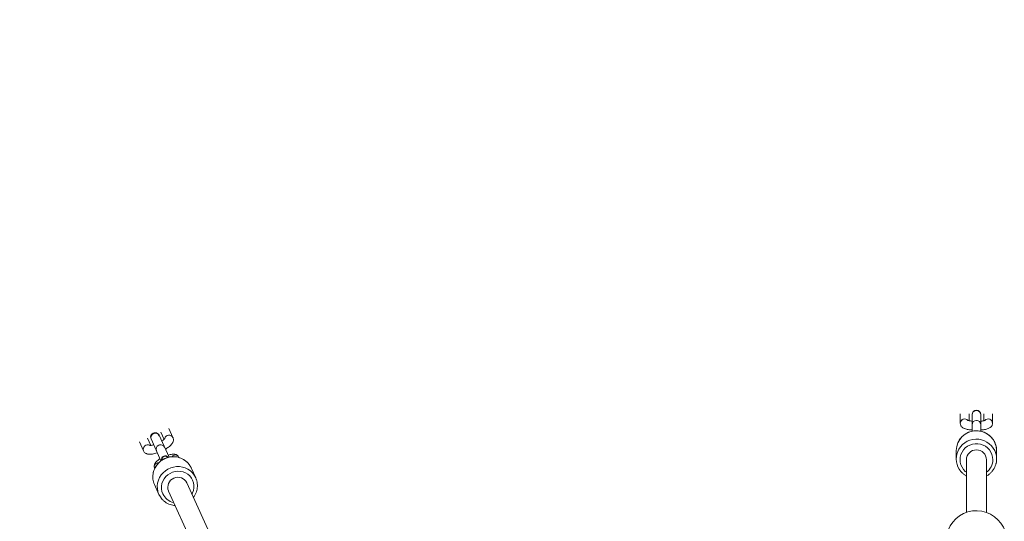
# Model space of a CAD drawing. Units: millimetres. Extents: x -112 to 16754, y 1636 to 12636.
# Drawn here: x 4629 to 5410, y 9303 to 9701 of the extents above; entities that cross this region are included whole.
import ezdxf

# ---------------------------------------------------------------- set-up
doc = ezdxf.new("R2010")
doc.units = ezdxf.units.MM

msp = doc.modelspace()

# ---------------------------------------------------------------- linework, layer by layer
at = {"color": 7, "linetype": 'Continuous', "lineweight": 15}
for p, q in [((5374.91, 9388.41), (5374.91, 9380.88)), ((5381.91, 9382.92), (5381.91, 9388.41)), ((5384.21, 9387.82), (5384.21, 9374.56)), ((5391.21, 9374.56), (5391.21, 9387.82)), ((5393.51, 9388.41), (5393.51, 9382.92)), ((5400.51, 9380.88), (5400.51, 9388.41)), ((4750.15, 9369.52), (4746.89, 9376.69)), ((4732.54, 9363.32), (4729.96, 9368.99)), ((4732.72, 9368.47), (4740.63, 9351.07)), ((4747.01, 9353.97), (4739.09, 9371.37)), ((4740.52, 9373.79), (4743.1, 9368.12)), ((4723.58, 9366.09), (4726.84, 9358.93)), ((4754.8, 9353.75), (4754.65, 9354.06)), ((5371.71, 9359.24), (5371.71, 9352.62)), ((5403.71, 9352.62), (5403.71, 9359.24)), ((4735.51, 9345.43), (4735.54, 9345.37)), ((4735.54, 9345.37), (4735.67, 9345.08)), ((4768.17, 9337.63), (4764.63, 9345.41)), ((5379.71, 9351.98), (5379.71, 9310.08)), ((5395.71, 9310.08), (5395.71, 9351.98)), ((4768.17, 9337.63), (4768.62, 9336.53)), ((4735.5, 9332.16), (4739.04, 9324.38)), ((4790.22, 9269.81), (4761.23, 9333.56)), ((4746.56, 9327.18), (4746.66, 9326.94)), ((4746.66, 9326.94), (4776.52, 9261.28))]:
    msp.add_line(p, q, dxfattribs=at)
at = {"color": 8, "linetype": 'Continuous', "lineweight": 15, "flags": 128}
for points in [[(5400.71, 9351.98), (5400.53, 9354.07), (5400.01, 9356.1), (5399.14, 9358.02), (5397.97, 9359.78), (5396.52, 9361.32), (5394.82, 9362.61), (5392.93, 9363.61), (5390.9, 9364.29), (5388.79, 9364.63), (5386.64, 9364.63), (5384.52, 9364.29), (5382.49, 9363.61), (5380.6, 9362.61), (5378.91, 9361.32), (5377.45, 9359.78), (5376.28, 9358.02), (5375.42, 9356.1), (5374.89, 9354.07), (5374.71, 9351.98), (5374.89, 9349.88), (5375.42, 9347.85), (5376.28, 9345.93), (5377.45, 9344.17), (5378.91, 9342.63), (5379.71, 9341.97)], [(4764.63, 9345.41), (4763.52, 9347.42), (4762.11, 9349.24), (4760.42, 9350.83), (4758.51, 9352.15), (4756.41, 9353.17), (4754.17, 9353.86), (4751.83, 9354.22), (4749.46, 9354.24), (4747.1, 9353.91), (4744.8, 9353.24), (4742.63, 9352.25), (4740.62, 9350.96), (4738.82, 9349.4), (4737.27, 9347.6), (4736.01, 9345.6), (4735.06, 9343.45), (4734.44, 9341.2), (4734.18, 9338.89), (4734.27, 9336.61)], [(4738.1, 9327.14), (4737.81, 9328.8), (4737.72, 9331.11), (4737.98, 9333.42), (4738.6, 9335.67), (4739.55, 9337.82), (4740.81, 9339.82), (4742.36, 9341.62), (4744.16, 9343.18), (4746.17, 9344.47), (4748.34, 9345.46), (4750.64, 9346.13), (4753, 9346.46), (4755.37, 9346.44), (4757.71, 9346.08), (4759.95, 9345.38), (4762.05, 9344.36), (4763.96, 9343.05), (4765.65, 9341.46), (4767.06, 9339.64), (4768.17, 9337.63)], [(4765.31, 9324.6), (4765.77, 9325.53), (4766.46, 9327.51), (4766.82, 9329.57), (4766.82, 9331.65), (4766.47, 9333.69), (4765.78, 9335.63), (4764.77, 9337.43), (4763.46, 9339.03), (4761.89, 9340.4), (4760.11, 9341.48), (4758.16, 9342.26), (4756.09, 9342.72), (4753.96, 9342.83), (4751.84, 9342.6), (4749.77, 9342.03), (4747.81, 9341.14), (4746.03, 9339.96), (4744.46, 9338.5), (4743.14, 9336.83), (4742.13, 9334.97), (4741.43, 9332.99), (4741.08, 9330.93), (4741.07, 9328.85), (4741.42, 9326.81), (4742.11, 9324.87), (4742.11, 9324.87)]]:
    msp.add_lwpolyline(points, dxfattribs=at)
at = {"color": 7, "linetype": 'Continuous', "lineweight": 15, "flags": 128}
for points in [[(5403.07, 9357.01), (5403.53, 9354.95), (5403.71, 9352.62)], [(5403.71, 9352.62), (5403.53, 9350.29), (5403.3, 9349.08)], [(4739.04, 9324.38), (4738.25, 9326.54), (4738.1, 9327.14)], [(4741.06, 9321.13), (4740.15, 9322.37), (4739.04, 9324.38)]]:
    msp.add_lwpolyline(points, dxfattribs=at)
at = {"color": 7, "linetype": 'Continuous', "lineweight": 15}
for centre, radius, start, end in [((5387.71, 7135.89), 5500, 18.05233, 341.82426), ((5378.42, 9380.81), 3.51, 42.43176, 181.00573), ((5378.42, 9380.8), 3.51, 41.86715, 178.67883), ((5387.71, 9387.82), 3.5, 359.99998, 179.99998), ((5387.71, 9387.56), 3.5, 0.92145, 179.07851), ((5387.67, 9387.57), 3.46, 89.3547, 179.3069), ((5387.76, 9387.58), 3.46, 0.58918, 90.74913), ((5397, 9380.8), 3.51, 1.32115, 138.09607), ((5397, 9380.81), 3.51, 0.97318, 137.44665), ((5387.71, 9379.7), 3.5, 0.92145, 179.07851), ((5387.67, 9379.71), 3.46, 89.3547, 179.3069), ((5387.76, 9379.72), 3.46, 0.58918, 90.74913), ((4735.91, 9369.92), 3.5, 24.45517, 204.45517), ((4736.09, 9369.51), 3.5, 26.01619, 202.89415), ((4736.02, 9369.51), 3.44, 113.37141, 203.27209), ((4736.15, 9369.58), 3.43, 25.46218, 115.71499), ((4747, 9367.96), 3.52, 26.36208, 166.38347), ((4747, 9367.94), 3.52, 26.68191, 166.19046), ((5387.71, 9358.96), 16, 0.9997, 179.0003), ((4730.1, 9360.26), 3.52, 62.73847, 202.22838), ((4730.09, 9360.27), 3.52, 62.60565, 202.43124), ((4740.29, 9360.27), 3.5, 26.01619, 202.89415), ((4740.22, 9360.27), 3.44, 113.37141, 203.27209), ((4740.35, 9360.33), 3.43, 25.46218, 115.71499), ((5387.04, 9352.62), 15.33, 149.71479, 212.32185), ((4744.05, 9352.02), 3, 37.63615, 191.18937), ((5387.71, 9351.83), 8, 1.02372, 178.97628), ((4754.05, 9330.02), 8.01, 26.22705, 200.80398), ((4749.02, 9338.31), 14.85, 186.5517, 204.43293), ((5387.71, 9287.45), 24, 18.10477, 159.16673)]:
    msp.add_arc(centre, radius, start, end, dxfattribs=at)
at = {"color": 8, "linetype": 'Continuous', "lineweight": 15}
for centre, radius, start, end in [((5387.69, 9352.17), 16.12, 17.50264, 149.50636), ((4744.22, 9351.63), 3.04, 46.39028, 182.12315), ((4751.96, 9352.75), 2.99, 26.02667, 147.6675), ((4738.3, 9346.53), 2.99, 80.97391, 201.50322), ((5388.1, 9352.02), 12.61, 307.11597, 359.79541), ((4753.32, 9330.05), 12.35, 204.80906, 257.93032)]:
    msp.add_arc(centre, radius, start, end, dxfattribs=at)
at = {"color": 7, "linetype": 'Continuous', "lineweight": 15}
for points, knots in [([(5374.91, 9380.88), (5374.94, 9380.52), (5375, 9379.81), (5375.42, 9378.88), (5375.98, 9378.13), (5376.65, 9377.53), (5377.44, 9377.04), (5378.44, 9376.6), (5379.69, 9376.22), (5381.23, 9375.91), (5382.73, 9375.69), (5383.79, 9375.61), (5384.21, 9375.58)], [0, 0, 0, 0, 0.0831307, 0.1607407, 0.2354909, 0.3122591, 0.397353, 0.5017907, 0.6428695, 0.7725901, 0.9078964, 1, 1, 1, 1]), ([(5384.21, 9382.6), (5384.04, 9382.62), (5383.4, 9382.67), (5382.46, 9382.81), (5381.54, 9382.99), (5380.97, 9383.15), (5380.71, 9383.25), (5380.72, 9383.24), (5380.73, 9383.24)], [0, 0, 0, 0, 0.092147, 0.335899, 0.570911, 0.761314, 0.927431, 1, 1, 1, 1]), ([(5394.72, 9383.26), (5394.7, 9383.25), (5394.65, 9383.22), (5394.28, 9383.09), (5393.64, 9382.93), (5392.71, 9382.77), (5391.87, 9382.65), (5391.32, 9382.61), (5391.21, 9382.6)], [0, 0, 0, 0, 0.1419889, 0.3077052, 0.4986926, 0.7123761, 0.9428299, 1, 1, 1, 1]), ([(5391.21, 9375.58), (5391.64, 9375.61), (5392.67, 9375.69), (5394.16, 9375.9), (5395.69, 9376.21), (5397.02, 9376.6), (5398.08, 9377.08), (5398.94, 9377.65), (5399.64, 9378.33), (5400.18, 9379.19), (5400.47, 9380.08), (5400.5, 9380.66), (5400.51, 9380.88)], [0, 0, 0, 0, 0.093318, 0.221472, 0.353834, 0.495506, 0.618702, 0.705528, 0.787901, 0.868256, 0.948393, 1, 1, 1, 1]), ([(4743.75, 9368.77), (4743.75, 9368.76), (4743.73, 9368.73), (4743.48, 9368.45), (4743.02, 9368.03), (4742.29, 9367.48), (4741.65, 9367.04), (4741.23, 9366.8), (4741.18, 9366.77)], [0, 0, 0, 0, 0.137497, 0.313149, 0.51133, 0.73153, 0.969208, 1, 1, 1, 1]), ([(4744.1, 9360.37), (4744.5, 9360.6), (4745.43, 9361.14), (4746.74, 9362.05), (4748.02, 9363.08), (4749.05, 9364.12), (4749.8, 9365.16), (4750.29, 9366.19), (4750.54, 9367.24), (4750.54, 9368.33), (4750.34, 9369.09), (4750.17, 9369.48), (4750.15, 9369.52)], [0, 0, 0, 0, 0.0996922, 0.2299713, 0.3650458, 0.5099465, 0.6298721, 0.7261796, 0.8155807, 0.902072, 0.9877849, 1, 1, 1, 1]), ([(5403.71, 9359.24), (5403.7, 9359.67), (5403.67, 9360.83), (5403.37, 9362.72), (5402.72, 9364.84), (5401.77, 9366.84), (5400.55, 9368.7), (5399.07, 9370.37), (5397.37, 9371.82), (5395.48, 9373.03), (5393.43, 9373.96), (5391.27, 9374.6), (5389.04, 9374.94), (5386.78, 9374.96), (5384.54, 9374.68), (5382.36, 9374.09), (5380.29, 9373.21), (5378.36, 9372.05), (5376.63, 9370.63), (5375.17, 9369.09), (5374.43, 9367.95), (5374.09, 9367.44)], [0, 0, 0, 0, 0.031641, 0.085751, 0.139886, 0.194029, 0.248192, 0.302387, 0.35662, 0.410895, 0.465213, 0.51957, 0.573962, 0.628382, 0.682819, 0.737262, 0.791698, 0.846118, 0.900511, 0.95487, 1, 1, 1, 1]), ([(4734.81, 9363.88), (4734.68, 9363.83), (4734.12, 9363.64), (4733.3, 9363.45), (4732.43, 9363.29), (4731.88, 9363.24), (4731.61, 9363.25), (4731.63, 9363.24), (4731.64, 9363.24)], [0, 0, 0, 0, 0.078864, 0.331012, 0.548571, 0.746973, 0.924142, 1, 1, 1, 1]), ([(4726.84, 9358.93), (4727.02, 9358.6), (4727.38, 9357.96), (4728.17, 9357.24), (4729.05, 9356.73), (4730.01, 9356.4), (4731.09, 9356.24), (4732.39, 9356.23), (4733.93, 9356.42), (4735.65, 9356.81), (4736.93, 9357.17), (4737.63, 9357.43), (4737.72, 9357.47)], [0, 0, 0, 0, 0.086844, 0.171509, 0.254661, 0.341781, 0.439879, 0.559107, 0.703988, 0.845258, 0.978311, 1, 1, 1, 1]), ([(4764.58, 9345.44), (4764.51, 9345.61), (4764.17, 9346.46), (4763.28, 9347.85), (4761.92, 9349.55), (4760.3, 9351.03), (4758.48, 9352.27), (4756.5, 9353.25), (4754.39, 9353.94), (4752.19, 9354.33), (4749.95, 9354.42), (4747.71, 9354.19), (4745.52, 9353.66), (4743.42, 9352.84), (4741.44, 9351.74), (4739.64, 9350.38), (4738.04, 9348.79), (4736.68, 9347), (4735.59, 9345.05), (4734.78, 9342.97), (4734.29, 9340.81), (4734.09, 9338.69), (4734.21, 9337.32), (4734.27, 9336.68)], [0, 0, 0, 0, 0.01264, 0.062049, 0.111446, 0.160849, 0.210282, 0.259761, 0.309299, 0.358901, 0.408569, 0.458298, 0.50808, 0.557905, 0.607761, 0.65763, 0.707498, 0.757347, 0.807163, 0.856931, 0.906638, 0.956278, 1, 1, 1, 1]), ([(4739.91, 9352.67), (4739.71, 9352.55), (4739.03, 9352.15), (4738.03, 9351.41), (4736.89, 9350.43), (4736.07, 9349.46), (4735.51, 9348.46), (4735.23, 9347.51), (4735.19, 9346.51), (4735.35, 9345.79), (4735.51, 9345.42), (4735.54, 9345.37)], [0, 0, 0, 0, 0.063659, 0.217712, 0.379539, 0.558949, 0.67358, 0.779047, 0.880845, 0.981789, 1, 1, 1, 1]), ([(4754.65, 9354.06), (4754.49, 9354.36), (4754.16, 9354.95), (4753.41, 9355.59), (4752.59, 9356.02), (4751.69, 9356.27), (4750.66, 9356.37), (4749.4, 9356.31), (4747.92, 9356.06), (4746.81, 9355.74), (4746.27, 9355.58)], [0, 0, 0, 0, 0.102491, 0.20101, 0.297869, 0.400774, 0.519797, 0.668906, 0.84104, 1, 1, 1, 1]), ([(5395.71, 9339.06), (5395.95, 9339.19), (5396.86, 9339.66), (5398.26, 9340.76), (5399.86, 9342.31), (5401.21, 9344.09), (5402.29, 9346.04), (5402.98, 9347.71), (5403.19, 9348.75), (5403.26, 9349.06)], [0, 0, 0, 0, 0.063034, 0.235758, 0.408379, 0.580875, 0.753233, 0.925452, 1, 1, 1, 1]), ([(5374.13, 9344.37), (5374.25, 9344.17), (5374.74, 9343.32), (5375.86, 9342), (5377.49, 9340.49), (5378.8, 9339.5), (5379.59, 9339.11), (5379.71, 9339.05)], [0, 0, 0, 0, 0.091224, 0.376484, 0.661936, 0.947605, 1, 1, 1, 1]), ([(4766.43, 9322.13), (4766.73, 9322.55), (4767.48, 9323.57), (4768.35, 9325.38), (4769.07, 9327.49), (4769.47, 9329.66), (4769.57, 9331.87), (4769.32, 9334.04), (4768.99, 9335.6), (4768.65, 9336.39), (4768.6, 9336.5)], [0, 0, 0, 0, 0.101271, 0.2473485, 0.3932731, 0.5390132, 0.6845511, 0.8298868, 0.9750409, 1, 1, 1, 1]), ([(4741.11, 9321.1), (4741.48, 9320.66), (4742.33, 9319.65), (4743.92, 9318.35), (4745.79, 9317.19), (4747.81, 9316.31), (4749.85, 9315.71), (4751.23, 9315.56), (4751.87, 9315.49)], [0, 0, 0, 0, 0.141111, 0.317408, 0.49383, 0.670433, 0.847254, 1, 1, 1, 1])]:
    msp.add_open_spline(points, degree=3, knots=knots, dxfattribs=at)

doc.saveas('drawing.dxf')
